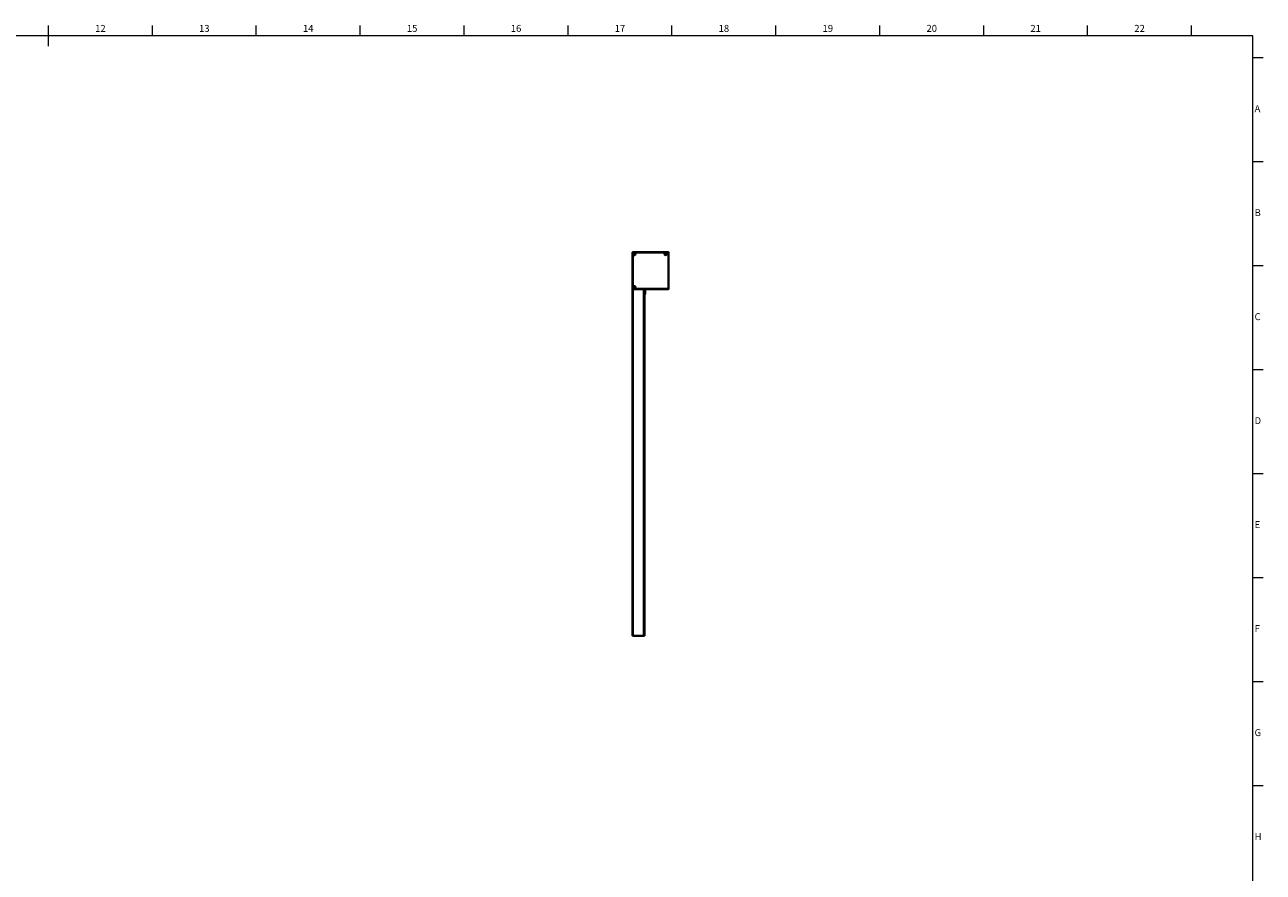
# Model space of a CAD drawing. Units: millimetres. Extents: x 15 to 1184, y 5 to 836.
# Drawn here: x 588 to 1184, y 429 to 836 of the extents above; entities that cross this region are included whole.
import ezdxf

# ---------------------------------------------------------------- set-up
doc = ezdxf.new("R2010")
doc.units = ezdxf.units.MM
doc.layers.add('Border', color=7, linetype='Continuous')
doc.layers.add('Geometries', color=7, linetype='Continuous')
doc.styles.add('Shapr0', font='txt', dxfattribs={"height": 3.3495})

msp = doc.modelspace()

# ---------------------------------------------------------------- linework, layer by layer
at = {"layer": 'Border', "linetype": 'Continuous', "lineweight": 15}
for p, q in [((599.5, 826), (599.5, 836)), ((649.5, 831), (649.5, 836)), ((699.5, 831), (699.5, 836)), ((749.5, 831), (749.5, 836)), ((799.5, 831), (799.5, 836)), ((849.5, 831), (849.5, 836)), ((899.5, 831), (899.5, 836)), ((949.5, 831), (949.5, 836)), ((999.5, 831), (999.5, 836)), ((1049.5, 831), (1049.5, 836)), ((1099.5, 831), (1099.5, 836)), ((1149.5, 831), (1149.5, 836)), ((1179, 831), (20, 831)), ((1179, 10), (1179, 831)), ((1179, 820.5), (1184, 820.5)), ((1179, 770.5), (1184, 770.5)), ((1179, 720.5), (1184, 720.5)), ((1179, 670.5), (1184, 670.5)), ((1179, 620.5), (1184, 620.5)), ((1179, 570.5), (1184, 570.5)), ((1179, 520.5), (1184, 520.5)), ((1179, 470.5), (1184, 470.5))]:
    msp.add_line(p, q, dxfattribs=at)
at = {"layer": 'Geometries', "linetype": 'Continuous', "lineweight": 40}
for p, q in [((880.59, 726.86), (880.59, 726.82)), ((880.59, 709.32), (880.59, 726.82)), ((880.59, 726.82), (880.64, 726.82)), ((880.64, 726.82), (880.64, 709.32)), ((897.83, 726.95), (880.67, 726.95)), ((880.67, 726.9), (897.83, 726.9)), ((880.67, 726.85), (880.67, 726.9)), ((897.83, 726.85), (880.67, 726.85)), ((881.56, 725.61), (881.55, 725.64)), ((881.57, 725.57), (881.56, 725.61)), ((881.79, 725.9), (881.86, 725.87)), ((881.86, 725.87), (881.87, 725.87)), ((896.07, 725.88), (896.08, 725.88)), ((896.08, 725.88), (896.11, 725.89)), ((896.36, 725.6), (896.37, 725.64)), ((896.37, 725.64), (896.37, 725.64)), ((897.83, 726.85), (897.83, 726.9)), ((897.86, 709.32), (897.86, 726.82)), ((897.86, 726.82), (897.91, 726.82)), ((897.91, 726.86), (897.91, 726.82)), ((897.91, 726.82), (897.91, 709.32)), ((880.59, 709.32), (880.64, 709.32)), ((880.6, 709.22), (880.6, 709.27)), ((880.6, 709.27), (880.6, 709.27)), ((880.6, 709.22), (880.65, 709.22)), ((880.6, 709.22), (880.6, 709.22)), ((880.6, 542.55), (880.6, 709.22)), ((880.6, 542.55), (880.6, 709.22)), ((880.65, 709.23), (880.65, 709.22)), ((880.65, 709.22), (880.65, 709.22)), ((880.97, 709.22), (880.65, 709.22)), ((880.65, 709.22), (880.65, 542.55)), ((880.67, 709.28), (897.83, 709.28)), ((880.67, 709.23), (880.67, 709.28)), ((880.97, 709.23), (880.67, 709.23)), ((880.97, 709.22), (880.97, 709.23)), ((881.02, 709.23), (880.97, 709.23)), ((881.02, 709.22), (880.97, 709.22)), ((881.02, 709.23), (881.02, 709.22)), ((881.95, 709.23), (881.02, 709.23)), ((881.95, 709.22), (881.02, 709.22)), ((881.58, 710.53), (881.56, 710.47)), ((881.77, 710.07), (881.87, 710.1)), ((881.87, 710.1), (881.88, 710.1)), ((881.95, 709.22), (881.95, 709.23)), ((882, 709.23), (881.95, 709.23)), ((882, 709.22), (881.95, 709.22)), ((882, 709.22), (882, 709.23)), ((882.1, 709.23), (882, 709.23)), ((882.1, 709.22), (882, 709.22)), ((882.1, 709.23), (882.1, 709.22)), ((882.11, 709.23), (882.1, 709.23)), ((882.11, 709.22), (882.1, 709.22)), ((882.11, 709.23), (882.11, 709.22)), ((884.69, 709.23), (882.11, 709.23)), ((884.65, 709.22), (882.11, 709.22)), ((885.41, 709.22), (884.65, 709.22)), ((885.41, 709.23), (884.69, 709.23)), ((885.43, 709.23), (885.41, 709.23)), ((885.41, 709.22), (885.41, 709.23)), ((885.43, 709.22), (885.41, 709.22)), ((885.45, 709.23), (885.43, 709.23)), ((885.43, 709.23), (885.43, 709.22)), ((885.45, 709.22), (885.43, 709.22)), ((885.49, 709.23), (885.45, 709.23)), ((885.45, 709.22), (885.45, 709.23)), ((885.49, 709.22), (885.45, 709.22)), ((885.51, 709.23), (885.49, 709.23)), ((885.49, 709.23), (885.49, 709.22)), ((885.51, 709.22), (885.49, 709.22)), ((885.53, 709.23), (885.51, 709.23)), ((885.51, 709.22), (885.51, 709.23)), ((885.53, 709.22), (885.51, 709.22)), ((886.25, 709.23), (885.53, 709.23)), ((885.53, 709.23), (885.53, 709.22)), ((886.01, 709.22), (885.53, 709.22)), ((886.01, 709.22), (886.06, 709.22)), ((886.01, 542.55), (886.01, 709.22)), ((886.06, 709.22), (886.08, 709.22)), ((886.06, 709.22), (886.06, 542.55)), ((886.08, 542.55), (886.08, 709.22)), ((886.08, 709.22), (886.13, 709.22)), ((886.13, 709.22), (886.13, 542.55)), ((886.13, 709.22), (886.25, 709.22)), ((886.3, 709.23), (886.25, 709.23)), ((886.25, 709.22), (886.25, 709.23)), ((886.25, 709.22), (886.26, 709.22)), ((886.26, 709.22), (886.3, 709.22)), ((886.26, 542.55), (886.26, 709.22)), ((886.31, 709.23), (886.3, 709.23)), ((886.3, 709.23), (886.3, 709.22)), ((886.3, 709.22), (886.31, 709.22)), ((886.4, 709.23), (886.31, 709.23)), ((886.31, 709.22), (886.31, 709.23)), ((886.31, 709.22), (886.31, 542.62)), ((886.67, 709.23), (886.4, 709.23)), ((886.41, 706.88), (886.41, 709.2)), ((897.83, 709.23), (886.67, 709.23)), ((886.67, 709.2), (886.67, 706.88)), ((897.83, 709.23), (897.83, 709.28)), ((897.86, 709.32), (897.91, 709.32)), ((880.65, 542.55), (880.6, 542.55)), ((880.6, 542.55), (880.6, 542.55)), ((884.62, 542.55), (880.65, 542.55)), ((886.01, 542.55), (884.62, 542.55)), ((884.62, 542.55), (884.62, 542.55)), ((886.06, 542.55), (886.01, 542.55)), ((886.08, 542.55), (886.06, 542.55)), ((886.13, 542.55), (886.08, 542.55)), ((886.13, 542.55), (886.26, 542.55)), ((886.31, 542.55), (886.26, 542.55)), ((886.31, 542.62), (886.31, 542.55))]:
    msp.add_line(p, q, dxfattribs=at)
at = {"layer": 'Geometries', "linetype": 'Continuous', "lineweight": 40, "flags": 128}
for points in [[(880.59, 726.86), (880.59, 726.87), (880.59, 726.88), (880.59, 726.89), (880.59, 726.9), (880.6, 726.9), (880.6, 726.91), (880.61, 726.92), (880.62, 726.93), (880.63, 726.93), (880.63, 726.94), (880.64, 726.94), (880.65, 726.94), (880.66, 726.94), (880.67, 726.95)], [(880.59, 726.82), (880.59, 726.83), (880.59, 726.84), (880.59, 726.84), (880.59, 726.85), (880.6, 726.86), (880.6, 726.87), (880.61, 726.88), (880.62, 726.88), (880.63, 726.89), (880.63, 726.89), (880.64, 726.9), (880.65, 726.9), (880.66, 726.9), (880.67, 726.9)], [(880.67, 726.85), (880.66, 726.85), (880.66, 726.85), (880.65, 726.85), (880.65, 726.84), (880.64, 726.84), (880.64, 726.83), (880.64, 726.83), (880.64, 726.82), (880.64, 726.82)], [(897.83, 726.95), (897.84, 726.94), (897.85, 726.94), (897.86, 726.94), (897.86, 726.94), (897.87, 726.93), (897.88, 726.93), (897.89, 726.92), (897.89, 726.91), (897.9, 726.91), (897.9, 726.9), (897.91, 726.89), (897.91, 726.88), (897.91, 726.87), (897.91, 726.86)], [(897.83, 726.9), (897.84, 726.9), (897.85, 726.9), (897.86, 726.9), (897.86, 726.9), (897.87, 726.89), (897.88, 726.89), (897.89, 726.88), (897.89, 726.87), (897.9, 726.86), (897.9, 726.86), (897.91, 726.85), (897.91, 726.84), (897.91, 726.83), (897.91, 726.82)], [(897.86, 726.82), (897.86, 726.82), (897.86, 726.83), (897.86, 726.84), (897.86, 726.84), (897.85, 726.84), (897.85, 726.85), (897.84, 726.85), (897.84, 726.85), (897.83, 726.85)], [(880.6, 709.27), (880.6, 709.27), (880.6, 709.28), (880.59, 709.29), (880.59, 709.3), (880.59, 709.31), (880.59, 709.32)], [(880.65, 709.23), (880.64, 709.24), (880.64, 709.24), (880.63, 709.24), (880.62, 709.25), (880.61, 709.26), (880.61, 709.26), (880.6, 709.27)], [(880.64, 709.32), (880.64, 709.31), (880.64, 709.3), (880.64, 709.3), (880.64, 709.29), (880.65, 709.29), (880.65, 709.29), (880.66, 709.28), (880.66, 709.28), (880.67, 709.28)], [(880.67, 709.23), (880.66, 709.23), (880.65, 709.23), (880.65, 709.23)], [(884.65, 709.22), (884.66, 709.22), (884.66, 709.23), (884.67, 709.23), (884.68, 709.23), (884.69, 709.23)], [(897.83, 709.28), (897.84, 709.28), (897.84, 709.28), (897.85, 709.29), (897.85, 709.29), (897.86, 709.29), (897.86, 709.3), (897.86, 709.3), (897.86, 709.31), (897.86, 709.32)], [(897.91, 709.32), (897.91, 709.31), (897.91, 709.3), (897.91, 709.29), (897.91, 709.28), (897.9, 709.27), (897.9, 709.26), (897.89, 709.26), (897.88, 709.25), (897.87, 709.24), (897.87, 709.24), (897.86, 709.24), (897.85, 709.23), (897.84, 709.23), (897.83, 709.23)]]:
    msp.add_lwpolyline(points, dxfattribs=at)
at = {"layer": 'Geometries', "linetype": 'Continuous', "lineweight": 40}
for centre in [(881.47, 725.98), (896.47, 726), (881.46, 710.13)]:
    msp.add_circle(centre, 0.467, dxfattribs=at)
for centre, radius, start, end in [((881.47, 725.98), 0.417, 345.49161, 180), ((881.47, 725.98), 0.417, 180, 283.60769), ((881.46, 725.97), 0.268, 0.63248, 271.12188), ((881.47, 725.62), 0.0833, 14.85161, 91.12188), ((881.47, 726.02), 0.417, 282.11023, 339.91478), ((881.47, 725.98), 0.417, 283.60769, 345.49161), ((881.81, 725.98), 0.0833, 180.63248, 252.70753), ((896.47, 726), 0.417, 255.46396, 196.82349), ((896.47, 726), 0.417, 196.82349, 255.46396), ((896.47, 726.04), 0.417, 202.41095, 256.95078), ((896.09, 725.97), 0.0833, 287.11682, 2.66158), ((896.46, 725.99), 0.292, 268.23031, 182.66225), ((896.45, 725.62), 0.0833, 88.23089, 165.24929), ((881.46, 710.13), 0.417, 74.23081, 180), ((881.46, 710.13), 0.417, 180, 355.67112), ((881.45, 710.12), 0.285, 85.35105, 340.08271), ((881.48, 710.48), 0.0833, 265.35105, 347.58146), ((881.46, 710.13), 0.417, 2.92053, 74.23081), ((881.8, 709.99), 0.0833, 104.9639, 160.08222), ((881.46, 710.17), 0.417, 349.56985, 357.07947), ((881.46, 710.13), 0.417, 355.67112, 2.92053), ((886.32, 709.2), 0.0833, 0, 22.47209), ((886.75, 709.2), 0.0833, 157.52791, 180), ((886.54, 706.88), 0.13, 180, 0)]:
    msp.add_arc(centre, radius, start, end, dxfattribs=at)

# ---------------------------------------------------------------- texts
at = {"layer": 'Border', "linetype": 'Continuous', "lineweight": 15, "width": 3.3495, "style": 'Shapr0'}
for s, insert, char_height, attachment_point in [('12', (624.5, 831.83), 3.349, 8), ('13', (674.5, 831.83), 3.349, 8), ('14', (724.5, 831.83), 3.349, 8), ('15', (774.5, 831.83), 3.349, 8), ('16', (824.5, 831.83), 3.349, 8), ('17', (874.5, 831.83), 3.349, 8), ('18', (924.5, 831.83), 3.349, 8), ('19', (974.5, 831.83), 3.349, 8), ('20', (1024.5, 831.83), 3.349, 8), ('21', (1074.5, 831.83), 3.349, 8), ('22', (1124.5, 831.83), 3.349, 8), ('A', (1179.83, 795.5), 3.35, 4), ('B', (1179.83, 745.5), 3.35, 4), ('C', (1179.83, 695.5), 3.35, 4), ('D', (1179.83, 645.5), 3.35, 4), ('E', (1179.83, 595.5), 3.35, 4), ('F', (1179.83, 545.5), 3.35, 4), ('G', (1179.83, 495.5), 3.35, 4), ('H', (1179.83, 445.5), 3.35, 4)]:
    msp.add_mtext(s, dxfattribs=dict(at, insert=insert, char_height=char_height, attachment_point=attachment_point))

doc.saveas('drawing.dxf')
